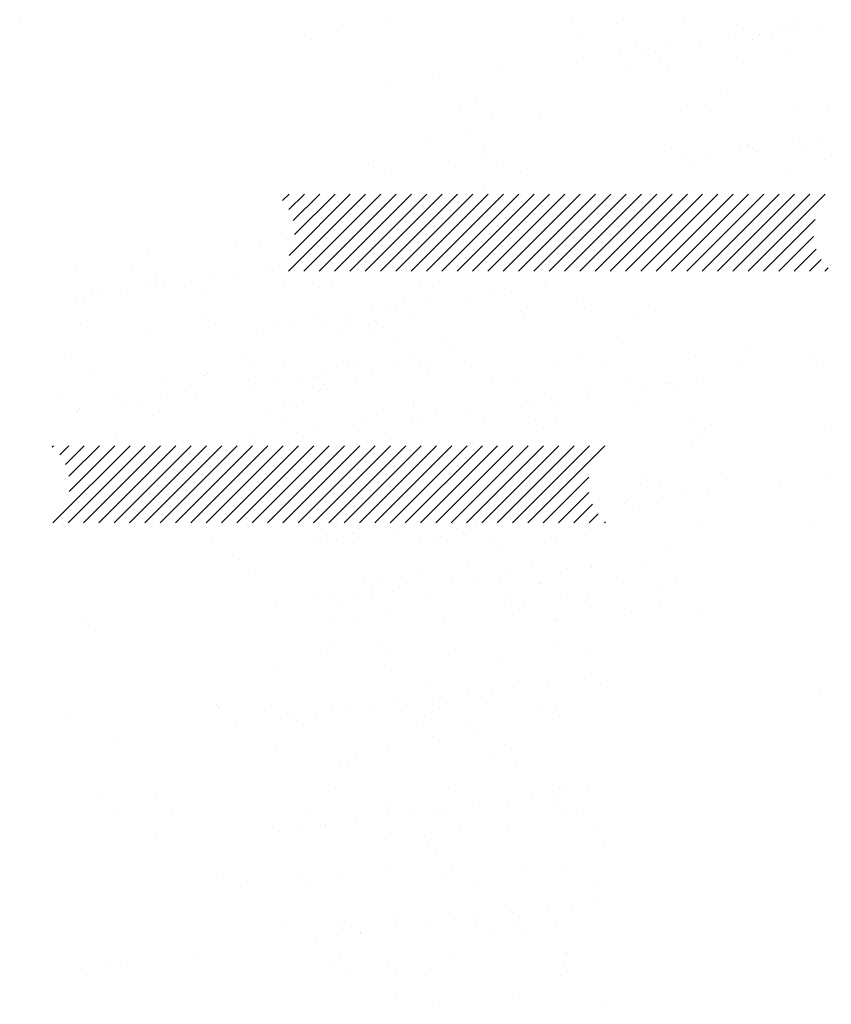
# Paper-space layout 'Layout1' of a CAD drawing. Extents: x -2 to 199, y -63 to 10.
# Drawn here: x 197 to 199, y -47 to -43 of the extents above; entities that cross this region are included whole.
import ezdxf

# ---------------------------------------------------------------- set-up
doc = ezdxf.new("R2010")
doc.units = 0
doc.layers.get('0').update_dxf_attribs({"linetype": 'CONTINUOUS'})
doc.layers.add('ASH', color=7, linetype='CONTINUOUS')

# ---------------------------------------------------------------- blocks, each defined once
blk = doc.blocks.new('*X')
at = {"color": 0}
for p, q in [((196.2498, -49.1009), (196.2498, -49.1009)), ((195.8697, -49.1692), (195.8697, -49.1692)), ((195.9917, -49.1531), (195.9917, -49.1531)), ((196.06, -49.2466), (196.06, -49.2466)), ((195.6549, -49.2612), (195.6549, -49.2612)), ((195.6725, -49.2525), (195.6725, -49.2525)), ((195.9309, -49.2536), (195.9309, -49.2536)), ((196.097, -49.2657), (196.097, -49.2657)), ((195.7115, -49.2947), (195.7115, -49.2947)), ((196.0574, -49.3342), (196.0574, -49.3342)), ((195.474, -49.4), (195.474, -49.4)), ((195.8218, -49.3893), (195.8218, -49.3893)), ((195.8452, -49.4114), (195.8452, -49.4114)), ((195.8494, -49.4146), (195.8494, -49.4146)), ((195.8666, -49.395), (195.8666, -49.395)), ((195.4721, -49.4406), (195.4721, -49.4406)), ((195.9392, -49.4398), (195.9392, -49.4398)), ((196.4118, -49.4862), (196.4118, -49.4862)), ((195.3708, -49.5209), (195.3708, -49.5209)), ((196.2556, -49.5067), (196.2556, -49.5067)), ((194.888, -49.5534), (194.888, -49.5534)), ((195.1952, -49.529), (195.1952, -49.529)), ((195.2806, -49.5483), (195.2806, -49.5483)), ((195.3985, -49.5463), (195.3985, -49.5463)), ((195.6643, -49.5502), (195.6643, -49.5502)), ((195.9299, -49.5496), (195.9299, -49.5496)), ((195.9799, -49.5342), (195.9799, -49.5342)), ((196.008, -49.5393), (196.008, -49.5393)), ((196.3956, -49.5394), (196.3956, -49.5394)), ((195.7262, -49.5764), (195.7262, -49.5764)), ((195.8481, -49.5604), (195.8481, -49.5604)), ((196.4509, -49.59), (196.4509, -49.59)), ((195.4481, -49.6131), (195.4481, -49.6131)), ((195.5262, -49.6028), (195.5262, -49.6028)), ((195.6042, -49.5925), (195.6042, -49.5925)), ((195.6042, -49.5925), (195.6042, -49.5925)), ((194.6443, -49.6277), (194.6443, -49.6277)), ((194.8351, -49.6317), (194.8351, -49.6317)), ((194.9199, -49.6526), (194.9199, -49.6526)), ((195.1224, -49.6559), (195.1224, -49.6559)), ((195.2005, -49.6457), (195.2005, -49.6457)), ((195.3023, -49.6309), (195.3023, -49.6309)), ((195.3224, -49.6296), (195.3224, -49.6296)), ((195.5786, -49.626), (195.5786, -49.626)), ((195.7694, -49.63), (195.7694, -49.63)), ((194.8984, -49.672), (194.8984, -49.672)), ((194.9187, -49.6828), (194.9187, -49.6828)), ((194.9476, -49.6779), (194.9476, -49.6779)), ((195.0406, -49.6667), (195.0406, -49.6667)), ((195.3655, -49.6712), (195.3655, -49.6712)), ((195.4834, -49.689), (195.4834, -49.689)), ((195.4834, -49.689), (195.4834, -49.689)), ((195.529, -49.6659), (195.529, -49.6659)), ((195.8326, -49.6703), (195.8326, -49.6703)), ((195.8761, -49.684), (195.8761, -49.684)), ((196.2687, -49.679), (196.2687, -49.679)), ((194.6406, -49.7194), (194.6406, -49.7194)), ((194.6732, -49.7182), (194.6732, -49.7182)), ((194.6946, -49.7017), (194.6946, -49.7017)), ((194.7186, -49.7091), (194.7186, -49.7091)), ((194.7967, -49.6988), (194.7967, -49.6988)), ((194.7967, -49.6988), (194.7967, -49.6988)), ((195.0783, -49.7036), (195.0783, -49.7036)), ((194.659, -49.8179), (194.659, -49.8179)), ((195.0781, -49.7975), (195.0781, -49.7975)), ((195.1261, -49.8171), (195.1261, -49.8171)), ((195.4938, -49.8027), (195.4938, -49.8027)), ((195.5932, -49.8162), (195.5932, -49.8162)), ((195.6783, -49.8027), (195.6783, -49.8027)), ((195.7059, -49.828), (195.7059, -49.828)), ((194.8974, -49.8424), (194.8974, -49.8424)), ((195.2901, -49.8374), (195.2901, -49.8374)), ((195.5491, -49.8533), (195.5491, -49.8533)), ((195.6738, -49.8392), (195.6738, -49.8392)), ((194.6271, -49.9292), (194.6271, -49.9292)), ((195.2274, -49.9343), (195.2274, -49.9343)), ((195.255, -49.9596), (195.255, -49.9596)), ((195.7425, -49.9627), (195.7425, -49.9627)), ((195.8364, -49.9476), (195.8364, -49.9476)), ((195.8645, -49.9466), (195.8645, -49.9466)), ((194.704, -49.9908), (194.704, -49.9908)), ((195.0878, -49.9926), (195.0878, -49.9926)), ((195.0967, -49.9858), (195.0967, -49.9858)), ((195.4929, -49.978), (195.4929, -49.978)), ((195.6645, -49.9729), (195.6645, -49.9729)), ((195.8641, -49.9894), (195.8641, -49.9894)), ((194.9563, -50.0073), (194.9563, -50.0073)), ((195.2389, -50.0065), (195.2389, -50.0065)), ((195.2607, -50.0261), (195.2607, -50.0261)), ((195.3388, -50.0158), (195.3388, -50.0158)), ((195.4234, -50.0065), (195.4234, -50.0065)), ((195.4607, -49.9998), (195.4607, -49.9998)), ((196.1731, -50.0048), (196.1731, -50.0048)), ((194.5919, -50.066), (194.5919, -50.066)), ((194.7764, -50.066), (194.7764, -50.066)), ((195.0195, -50.0476), (195.0195, -50.0476)), ((195.057, -50.0529), (195.057, -50.0529)), ((195.4867, -50.0468), (195.4867, -50.0468)), ((194.8041, -50.0913), (194.8041, -50.0913)), ((194.8569, -50.0793), (194.8569, -50.0793)), ((194.935, -50.069), (194.935, -50.069)), ((195.3654, -50.0871), (195.3654, -50.0871)), ((195.3855, -50.0792), (195.3855, -50.0792)), ((195.8101, -50.0925), (195.8101, -50.0925)), ((196.2997, -50.0854), (196.2997, -50.0854)), ((194.6472, -50.1166), (194.6472, -50.1166)), ((194.6532, -50.1061), (194.6532, -50.1061)), ((194.9069, -50.1314), (194.9069, -50.1314)), ((195.2995, -50.1264), (195.2995, -50.1264)), ((195.6832, -50.1282), (195.6832, -50.1282)), ((194.7801, -50.1936), (194.7801, -50.1936)), ((195.2473, -50.1927), (195.2473, -50.1927)), ((195.7144, -50.1919), (195.7144, -50.1919)), ((194.5598, -50.2405), (194.5639, -50.2365)), ((194.5624, -50.5031), (194.8291, -50.2365)), ((194.5856, -50.2678), (194.6169, -50.2365)), ((194.6053, -50.3011), (194.67, -50.2365)), ((194.6154, -50.5031), (194.8821, -50.2365)), ((194.6176, -50.3419), (194.723, -50.2365)), ((194.6181, -50.3944), (194.776, -50.2365)), ((194.6685, -50.5031), (194.9351, -50.2365)), ((194.7215, -50.5031), (194.9882, -50.2365)), ((194.7745, -50.5031), (195.0412, -50.2365)), ((194.8276, -50.5031), (195.0942, -50.2365)), ((194.8806, -50.5031), (195.1473, -50.2365)), ((194.9336, -50.5031), (195.2003, -50.2365)), ((194.9867, -50.5031), (195.2533, -50.2365)), ((195.0397, -50.5031), (195.3064, -50.2365)), ((195.0927, -50.5031), (195.3594, -50.2365)), ((195.1458, -50.5031), (195.4124, -50.2365)), ((195.1988, -50.5031), (195.4654, -50.2365)), ((195.2518, -50.5031), (195.5185, -50.2365)), ((195.3048, -50.5031), (195.5715, -50.2365)), ((195.3579, -50.5031), (195.6245, -50.2365)), ((195.4109, -50.5031), (195.6776, -50.2365)), ((195.4639, -50.5031), (195.7306, -50.2365)), ((195.517, -50.5031), (195.7836, -50.2365)), ((195.57, -50.5031), (195.8367, -50.2365)), ((195.623, -50.5031), (195.8897, -50.2365)), ((195.6761, -50.5031), (195.9427, -50.2365)), ((195.7291, -50.5031), (195.9958, -50.2365)), ((195.7821, -50.5031), (196.0488, -50.2365)), ((195.8352, -50.5031), (196.1018, -50.2365)), ((195.8882, -50.5031), (196.1549, -50.2365)), ((195.9412, -50.5031), (196.2079, -50.2365)), ((195.9943, -50.5031), (196.2609, -50.2365)), ((196.0473, -50.5031), (196.314, -50.2365)), ((196.1003, -50.5031), (196.367, -50.2365)), ((196.1534, -50.5031), (196.42, -50.2365)), ((196.2064, -50.5031), (196.4731, -50.2365)), ((196.2594, -50.5031), (196.4173, -50.3453)), ((196.3125, -50.5031), (196.4178, -50.3978)), ((196.3655, -50.5031), (196.4301, -50.4386)), ((196.4185, -50.5031), (196.4498, -50.4719)), ((196.4716, -50.5031), (196.4756, -50.4992)), ((195.1156, -50.5638), (195.1156, -50.5638)), ((195.8355, -50.5675), (195.8355, -50.5675)), ((195.883, -50.5675), (195.883, -50.5675)), ((195.9044, -50.551), (195.9044, -50.551)), ((196.2881, -50.5529), (196.2881, -50.5529)), ((196.3026, -50.5666), (196.3026, -50.5666)), ((195.2068, -50.6294), (195.2068, -50.6294)), ((196.0004, -50.6427), (196.0004, -50.6427)), ((195.2621, -50.6801), (195.2621, -50.6801)), ((196.3448, -50.6601), (196.3448, -50.6601)), ((196.4229, -50.6498), (196.4229, -50.6498)), ((196.425, -50.6559), (196.425, -50.6559)), ((195.7021, -50.7063), (195.7021, -50.7063)), ((195.9411, -50.7133), (195.9411, -50.7133)), ((196.0191, -50.703), (196.0191, -50.703)), ((196.1073, -50.6917), (196.1073, -50.6917)), ((196.1411, -50.6869), (196.1411, -50.6869)), ((195.7373, -50.7401), (195.7373, -50.7401)), ((195.4812, -50.7577), (195.4812, -50.7577)), ((195.5373, -50.7664), (195.5373, -50.7664)), ((195.5495, -50.7743), (195.5495, -50.7743)), ((195.6154, -50.7561), (195.6154, -50.7561)), ((195.6657, -50.7577), (195.6657, -50.7577)), ((196.1328, -50.7569), (196.1328, -50.7569)), ((196.1497, -50.7795), (196.1497, -50.7795)), ((196.4154, -50.756), (196.4154, -50.756)), ((195.3336, -50.7932), (195.3336, -50.7932)), ((195.7289, -50.798), (195.7289, -50.798)), ((196.1773, -50.8048), (196.1773, -50.8048)), ((196.1961, -50.7972), (196.1961, -50.7972)), ((194.6735, -50.84), (194.6735, -50.84)), ((195.5212, -50.8451), (195.5212, -50.8451)), ((195.5212, -50.8451), (195.5212, -50.8451)), ((195.6077, -50.8383), (195.6077, -50.8383)), ((195.9139, -50.8401), (195.9139, -50.8401)), ((196.2976, -50.8419), (196.2976, -50.8419)), ((196.3065, -50.8351), (196.3065, -50.8351)), ((194.711, -50.8743), (194.711, -50.8743)), ((195.5231, -50.9192), (195.5231, -50.9192)), ((195.6988, -50.9111), (195.6988, -50.9111)), ((195.4895, -50.9439), (195.4895, -50.9439)), ((195.7264, -50.9365), (195.7264, -50.9365)), ((195.9567, -50.9431), (195.9567, -50.9431)), ((196.3078, -50.9244), (196.3078, -50.9244)), ((196.4238, -50.9422), (196.4238, -50.9422)), ((196.1167, -50.9807), (196.1167, -50.9807)), ((195.3279, -50.9935), (195.3279, -50.9935)), ((195.7116, -50.9953), (195.7116, -50.9953)), ((196.4013, -51.041), (196.4013, -51.041)), ((195.8569, -51.056), (195.8569, -51.056)), ((196.0794, -51.0834), (196.0794, -51.0834)), ((196.1574, -51.0732), (196.1574, -51.0732)), ((196.1574, -51.0732), (196.1574, -51.0732)), ((196.2794, -51.0571), (196.2794, -51.0571)), ((196.4571, -51.0612), (196.4571, -51.0612)), ((195.8756, -51.1103), (195.8756, -51.1103)), ((196.0013, -51.0937), (196.0013, -51.0937)), ((195.1289, -51.1302), (195.1289, -51.1302)), ((195.1345, -51.1419), (195.1345, -51.1419)), ((195.3197, -51.1342), (195.3197, -51.1342)), ((195.5307, -51.1341), (195.5307, -51.1341)), ((195.5938, -51.1474), (195.5938, -51.1474)), ((195.6756, -51.1366), (195.6756, -51.1366)), ((195.7537, -51.1263), (195.7537, -51.1263)), ((195.7868, -51.1333), (195.7868, -51.1333)), ((195.9019, -51.1455), (195.9019, -51.1455)), ((195.9233, -51.1291), (195.9233, -51.1291)), ((196.0631, -51.1285), (196.0631, -51.1285)), ((196.254, -51.1325), (196.254, -51.1325)), ((196.307, -51.1309), (196.307, -51.1309)), ((194.6213, -51.1825), (194.6213, -51.1825)), ((195.3499, -51.1795), (195.3499, -51.1795)), ((195.3499, -51.1795), (195.3499, -51.1795)), ((195.383, -51.1745), (195.383, -51.1745)), ((195.406, -51.1877), (195.406, -51.1877)), ((195.4719, -51.1634), (195.4719, -51.1634)), ((195.8501, -51.1736), (195.8501, -51.1736)), ((196.3172, -51.1728), (196.3172, -51.1728)), ((195.1938, -51.2), (195.1938, -51.2)), ((195.8217, -51.1929), (195.8217, -51.1929)), ((196.0062, -51.1929), (196.0062, -51.1929)), ((196.0339, -51.2182), (196.0339, -51.2182)), ((194.7863, -51.2537), (194.7863, -51.2537)), ((195.877, -51.2435), (195.877, -51.2435)), ((195.3373, -51.2825), (195.3373, -51.2825)), ((195.721, -51.2843), (195.721, -51.2843)), ((196.1262, -51.2697), (196.1262, -51.2697)), ((195.5553, -51.3245), (195.5553, -51.3245)), ((195.6107, -51.3196), (195.6107, -51.3196)), ((196.0778, -51.3187), (196.0778, -51.3187)), ((195.5829, -51.3498), (195.5829, -51.3498)), ((196.1644, -51.3378), (196.1644, -51.3378)), ((195.5401, -51.4231), (195.5401, -51.4231)), ((195.5401, -51.4231), (195.5401, -51.4231)), ((195.9328, -51.4181), (195.9328, -51.4181)), ((196.3165, -51.42), (196.3165, -51.42)), ((196.3254, -51.4131), (196.3254, -51.4131)), ((196.4177, -51.4273), (196.4177, -51.4273)), ((194.7299, -51.4523), (194.7299, -51.4523)), ((194.9199, -51.4562), (194.9199, -51.4562)), ((196.2177, -51.4536), (196.2177, -51.4536)), ((196.2957, -51.4433), (196.2957, -51.4433)), ((195.7134, -51.4694), (195.7134, -51.4694)), ((195.892, -51.4965), (195.892, -51.4965)), ((196.0139, -51.4804), (196.0139, -51.4804)), ((196.138, -51.4827), (196.138, -51.4827)), ((196.3137, -51.4746), (196.3137, -51.4746)), ((194.7892, -51.5107), (194.7892, -51.5107)), ((194.9752, -51.5068), (194.9752, -51.5068)), ((195.4409, -51.5098), (195.4409, -51.5098)), ((195.7235, -51.509), (195.7235, -51.509)), ((195.8139, -51.5068), (195.8139, -51.5068)), ((195.908, -51.509), (195.908, -51.509)), ((196.3413, -51.4999), (196.3413, -51.4999)), ((196.3751, -51.5081), (196.3751, -51.5081)), ((195.4101, -51.5599), (195.4101, -51.5599)), ((195.4882, -51.5496), (195.4882, -51.5496)), ((195.5041, -51.5501), (195.5041, -51.5501)), ((195.6102, -51.5336), (195.6102, -51.5336)), ((195.9712, -51.5493), (195.9712, -51.5493)), ((196.1356, -51.5588), (196.1356, -51.5588)), ((196.4384, -51.5484), (196.4384, -51.5484)), ((194.9157, -51.5912), (194.9157, -51.5912)), ((195.3468, -51.5715), (195.3468, -51.5715)), ((195.7305, -51.5734), (195.7305, -51.5734)), ((195.85, -51.5895), (195.85, -51.5895)), ((195.8627, -51.6062), (195.8627, -51.6062)), ((195.8904, -51.6316), (195.8904, -51.6316)), ((196.4718, -51.6195), (196.4718, -51.6195)), ((195.7318, -51.6952), (195.7318, -51.6952)), ((196.1989, -51.6943), (196.1989, -51.6943)), ((195.1534, -51.7199), (195.1534, -51.7199)), ((195.5496, -51.7122), (195.5496, -51.7122)), ((195.9208, -51.7236), (195.9208, -51.7236)), ((195.9422, -51.7071), (195.9422, -51.7071)), ((196.3259, -51.709), (196.3259, -51.709)), ((195.2362, -51.746), (195.2362, -51.746)), ((195.4118, -51.7379), (195.4118, -51.7379)), ((195.4395, -51.7632), (195.4395, -51.7632)), ((196.0209, -51.7511), (196.0209, -51.7511)), ((196.4366, -51.7563), (196.4366, -51.7563)), ((196.2779, -51.834), (196.2779, -51.834)), ((196.356, -51.8238), (196.356, -51.8238)), ((196.434, -51.8135), (196.434, -51.8135)), ((196.434, -51.8135), (196.434, -51.8135)), ((195.7399, -51.8624), (195.7399, -51.8624)), ((196.0303, -51.8666), (196.0303, -51.8666)), ((196.145, -51.8478), (196.145, -51.8478)), ((196.1522, -51.8506), (196.1522, -51.8506)), ((195.3712, -51.8814), (195.3712, -51.8814)), ((195.562, -51.8854), (195.562, -51.8854)), ((195.57, -51.8828), (195.57, -51.8828)), ((195.7485, -51.9037), (195.7485, -51.9037)), ((195.8704, -51.8877), (195.8704, -51.8877)), ((195.9522, -51.8769), (195.9522, -51.8769)), ((196.0291, -51.8846), (196.0291, -51.8846)), ((196.1702, -51.8879), (196.1702, -51.8879)), ((196.3054, -51.8797), (196.3054, -51.8797)), ((195.4704, -51.9404), (195.4704, -51.9404)), ((195.5484, -51.9301), (195.5484, -51.9301)), ((195.6253, -51.9257), (195.6253, -51.9257)), ((195.6265, -51.9198), (195.6265, -51.9198)), ((195.6265, -51.9198), (195.6265, -51.9198)), ((196.0924, -51.9249), (196.0924, -51.9249)), ((196.1978, -51.9133), (196.1978, -51.9133)), ((195.0629, -51.994), (195.0629, -51.994)), ((195.559, -52.0012), (195.559, -52.0012)), ((195.559, -52.0012), (195.559, -52.0012)), ((195.9517, -51.9962), (195.9517, -51.9962)), ((196.3354, -51.998), (196.3354, -51.998)), ((196.3443, -51.9912), (196.3443, -51.9912)), ((194.7488, -52.0304), (194.7488, -52.0304)), ((194.819, -52.0261), (194.819, -52.0261)), ((195.5348, -52.0196), (195.5348, -52.0196)), ((195.7193, -52.0196), (195.7193, -52.0196)), ((196.3283, -52.0329), (196.3283, -52.0329)), ((194.6628, -52.0467), (194.6628, -52.0467)), ((195.5901, -52.0703), (195.5901, -52.0703)), ((195.7469, -52.0449), (195.7469, -52.0449)), ((195.853, -52.0708), (195.853, -52.0708)), ((196.3201, -52.0699), (196.3201, -52.0699)), ((196.1545, -52.1368), (196.1545, -52.1368)), ((195.7494, -52.1514), (195.7494, -52.1514)), ((195.8774, -52.1645), (195.8774, -52.1645)), ((196.4776, -52.1697), (196.4776, -52.1697)), ((193.6679, -52.566), (193.6679, -52.566)), ((194.9492, -52.5727), (194.9492, -52.5727)), ((195.5779, -52.5792), (195.5779, -52.5792)), ((195.5779, -52.5792), (195.5779, -52.5792)), ((195.7339, -52.5779), (195.7339, -52.5779)), ((195.9706, -52.5742), (195.9706, -52.5742)), ((196.1497, -52.583), (196.1497, -52.583)), ((196.3342, -52.583), (196.3342, -52.583)), ((196.3543, -52.5761), (196.3543, -52.5761)), ((196.3632, -52.5692), (196.3632, -52.5692)), ((194.7677, -52.6084), (194.7677, -52.6084)), ((196.2288, -52.6173), (196.2288, -52.6173)), ((196.3069, -52.607), (196.3069, -52.607)), ((196.3618, -52.6084), (196.3618, -52.6084)), ((196.4288, -52.5909), (196.4288, -52.5909)), ((194.6792, -52.6343), (194.6792, -52.6343)), ((195.6135, -52.6326), (195.6135, -52.6326)), ((195.8043, -52.6366), (195.8043, -52.6366)), ((196.0251, -52.6441), (196.0251, -52.6441)), ((196.147, -52.628), (196.147, -52.628)), ((196.205, -52.6337), (196.205, -52.6337)), ((196.2714, -52.6358), (196.2714, -52.6358)), ((195.747, -52.6807), (195.747, -52.6807)), ((195.825, -52.6704), (195.825, -52.6704)), ((195.8675, -52.6769), (195.8675, -52.6769)), ((195.9031, -52.6601), (195.9031, -52.6601)), ((195.9031, -52.6601), (195.9031, -52.6601)), ((196.3347, -52.6761), (196.3347, -52.6761)), ((195.6213, -52.6972), (195.6213, -52.6972)), ((195.8832, -52.7147), (195.8832, -52.7147)), ((196.1734, -52.7149), (196.1734, -52.7149)), ((195.3395, -52.7343), (195.3395, -52.7343)), ((195.7683, -52.7294), (195.7683, -52.7294)), ((195.9109, -52.74), (195.9109, -52.74)), ((194.9394, -52.787), (194.9394, -52.787)), ((195.0956, -52.7664), (195.0956, -52.7664)), ((196.0953, -52.822), (196.0953, -52.822)), ((195.2478, -52.8463), (195.2478, -52.8463)), ((196.0414, -52.8596), (196.0414, -52.8596)), ((195.1912, -52.876), (195.1912, -52.876)), ((195.9586, -52.8797), (195.9586, -52.8797)), ((195.98, -52.8632), (195.98, -52.8632)), ((196.3637, -52.8651), (196.3637, -52.8651)), ((196.466, -52.8729), (196.466, -52.8729)), ((195.3031, -52.897), (195.3031, -52.897)), ((196.1907, -52.9964), (196.1907, -52.9964)), ((196.3671, -52.9874), (196.3671, -52.9874)), ((196.4452, -52.9771), (196.4452, -52.9771)), ((195.2738, -53.0131), (195.2738, -53.0131)), ((195.9254, -53.0123), (195.9254, -53.0123)), ((196.0414, -53.0303), (196.0414, -53.0303)), ((196.1634, -53.0142), (196.1634, -53.0142)), ((196.1828, -53.0039), (196.1828, -53.0039)), ((196.2081, -53.0114), (196.2081, -53.0114)), ((196.2183, -53.0217), (196.2183, -53.0217)), ((196.3926, -53.0114), (196.3926, -53.0114)), ((195.9633, -53.0406), (195.9633, -53.0406)), ((195.9887, -53.0526), (195.9887, -53.0526)), ((196.4558, -53.0517), (196.4558, -53.0517)), ((195.4003, -53.0937), (195.4003, -53.0937)), ((196.3346, -53.092), (196.3346, -53.092)), ((194.5782, -53.192), (194.6004, -53.1698)), ((194.5989, -53.4365), (194.8656, -53.1698)), ((194.5999, -53.2234), (194.6534, -53.1698)), ((194.6004, -53.3819), (194.8125, -53.1698)), ((194.6147, -53.2616), (194.7065, -53.1698)), ((194.6198, -53.3096), (194.7595, -53.1698)), ((194.6519, -53.4365), (194.9186, -53.1698)), ((194.705, -53.4365), (194.9716, -53.1698)), ((194.758, -53.4365), (195.0247, -53.1698)), ((194.811, -53.4365), (195.0777, -53.1698)), ((194.8641, -53.4365), (195.1307, -53.1698)), ((194.9171, -53.4365), (195.1838, -53.1698)), ((194.9701, -53.4365), (195.2368, -53.1698)), ((195.0232, -53.4365), (195.2898, -53.1698)), ((195.0762, -53.4365), (195.3429, -53.1698)), ((195.1292, -53.4365), (195.3959, -53.1698)), ((195.1823, -53.4365), (195.4489, -53.1698)), ((195.2353, -53.4365), (195.502, -53.1698)), ((195.2883, -53.4365), (195.555, -53.1698)), ((195.3414, -53.4365), (195.608, -53.1698)), ((195.3944, -53.4365), (195.6611, -53.1698)), ((195.4474, -53.4365), (195.7141, -53.1698)), ((195.5005, -53.4365), (195.7671, -53.1698)), ((195.5535, -53.4365), (195.8202, -53.1698)), ((195.6065, -53.4365), (195.8732, -53.1698)), ((195.6596, -53.4365), (195.9262, -53.1698)), ((195.7126, -53.4365), (195.9793, -53.1698)), ((195.7656, -53.4365), (196.0323, -53.1698)), ((195.8187, -53.4365), (196.0853, -53.1698)), ((195.8717, -53.4365), (196.1384, -53.1698)), ((195.9247, -53.4365), (196.1914, -53.1698)), ((195.9778, -53.4365), (196.2444, -53.1698)), ((196.0308, -53.4365), (196.2975, -53.1698)), ((196.0838, -53.4365), (196.3505, -53.1698)), ((196.1369, -53.4365), (196.4035, -53.1698)), ((196.1899, -53.4365), (196.4566, -53.1698)), ((196.2429, -53.4365), (196.4217, -53.2577)), ((196.296, -53.4365), (196.416, -53.3164)), ((196.349, -53.4365), (196.4254, -53.3601)), ((196.402, -53.4365), (196.4429, -53.3956)), ((196.4551, -53.4365), (196.4669, -53.4246)), ((195.3722, -53.5068), (195.3722, -53.5068)), ((195.3722, -53.5068), (195.3722, -53.5068)), ((195.4941, -53.4907), (195.4941, -53.4907)), ((194.9961, -53.5363), (194.9961, -53.5363)), ((195.216, -53.5273), (195.216, -53.5273)), ((195.2941, -53.5171), (195.2941, -53.5171)), ((195.5963, -53.5414), (195.5963, -53.5414)), ((194.8903, -53.5702), (194.8903, -53.5702)), ((194.9362, -53.5758), (194.9362, -53.5758)), ((194.9684, -53.5599), (194.9684, -53.5599)), ((195.0904, -53.5439), (195.0904, -53.5439)), ((195.4033, -53.5749), (195.4033, -53.5749)), ((195.6239, -53.5668), (195.6239, -53.5668)), ((195.8704, -53.5741), (195.8704, -53.5741)), ((194.6866, -53.597), (194.6866, -53.597)), ((194.8085, -53.581), (194.8085, -53.581)), ((195.0203, -53.5997), (195.0203, -53.5997)), ((195.4129, -53.5947), (195.4129, -53.5947)), ((195.7966, -53.5965), (195.7966, -53.5965)), ((194.5646, -53.6131), (194.5646, -53.6131)), ((194.5646, -53.6131), (194.5646, -53.6131)), ((194.6151, -53.6143), (194.6151, -53.6143)), ((194.9609, -53.6731), (194.9609, -53.6731)), ((195.1454, -53.6731), (195.1454, -53.6731)), ((195.173, -53.6984), (195.173, -53.6984)), ((195.7544, -53.6863), (195.7544, -53.6863)), ((196.179, -53.6996), (196.179, -53.6996)), ((194.8269, -53.7481), (194.8269, -53.7481)), ((195.0162, -53.7238), (195.0162, -53.7238)), ((195.6157, -53.7353), (195.6157, -53.7353)), ((195.6157, -53.7353), (195.6157, -53.7353)), ((196.0084, -53.7303), (196.0084, -53.7303)), ((196.401, -53.7253), (196.401, -53.7253)), ((194.5819, -53.766), (194.5819, -53.766)), ((194.7664, -53.766), (194.7664, -53.766)), ((194.8055, -53.7645), (194.8055, -53.7645)), ((195.2106, -53.7499), (195.2106, -53.7499)), ((195.2335, -53.7652), (195.2335, -53.7652)), ((195.5161, -53.7643), (195.5161, -53.7643)), ((195.7006, -53.7643), (195.7006, -53.7643)), ((196.1677, -53.7635), (196.1677, -53.7635)), ((196.4503, -53.7626), (196.4503, -53.7626)), ((194.6945, -53.8047), (194.6945, -53.8047)), ((194.8296, -53.8063), (194.8296, -53.8063)), ((195.2967, -53.8055), (195.2967, -53.8055)), ((195.7639, -53.8046), (195.7639, -53.8046)), ((196.0362, -53.8077), (196.0362, -53.8077)), ((194.7084, -53.8466), (194.7084, -53.8466)), ((194.7221, -53.8301), (194.7221, -53.8301)), ((195.3035, -53.818), (195.3035, -53.818)), ((195.6426, -53.8449), (195.6426, -53.8449)), ((195.8362, -53.8341), (195.8362, -53.8341)), ((195.9037, -53.8232), (195.9037, -53.8232)), ((195.9142, -53.8238), (195.9142, -53.8238)), ((195.9314, -53.8485), (195.9314, -53.8485)), ((195.4223, -53.8837), (195.4223, -53.8837)), ((195.5105, -53.8769), (195.5105, -53.8769)), ((195.6324, -53.8609), (195.6324, -53.8609)), ((194.6246, -53.9033), (194.6246, -53.9033)), ((195.0297, -53.8887), (195.0297, -53.8887)), ((195.2287, -53.914), (195.2287, -53.914)), ((195.4324, -53.8872), (195.4324, -53.8872)), ((195.8061, -53.8855), (195.8061, -53.8855)), ((194.5902, -53.9523), (194.5902, -53.9523)), ((194.8526, -53.9497), (194.8526, -53.9497)), ((195.0286, -53.9404), (195.0286, -53.9404)), ((195.0573, -53.9514), (195.0573, -53.9514)), ((195.1067, -53.9301), (195.1067, -53.9301)), ((195.5245, -53.9506), (195.5245, -53.9506)), ((195.9916, -53.9497), (195.9916, -53.9497)), ((194.7029, -53.9833), (194.7029, -53.9833)), ((194.8249, -53.9672), (194.8249, -53.9672)), ((195.2772, -53.9629), (195.2772, -53.9629)), ((195.4528, -53.9548), (195.4528, -53.9548)), ((195.4805, -53.9801), (195.4805, -53.9801)), ((196.0619, -53.9681), (196.0619, -53.9681)), ((196.4776, -53.9732), (196.4776, -53.9732)), ((194.6249, -53.9935), (194.6249, -53.9935)), ((196.0178, -54.0193), (196.0178, -54.0193)), ((194.8363, -54.0371), (194.8363, -54.0371)), ((195.22, -54.0389), (195.22, -54.0389)), ((195.229, -54.0321), (195.229, -54.0321)), ((195.6252, -54.0243), (195.6252, -54.0243)), ((195.9964, -54.0358), (195.9964, -54.0358)), ((195.0019, -54.0865), (195.0019, -54.0865)), ((195.0295, -54.1118), (195.0295, -54.1118)), ((195.611, -54.0997), (195.611, -54.0997)), ((194.8875, -54.1417), (194.8875, -54.1417)), ((195.1638, -54.1368), (195.1638, -54.1368)), ((195.3546, -54.1408), (195.3546, -54.1408)), ((195.8217, -54.14), (195.8217, -54.14)), ((196.098, -54.1351), (196.098, -54.1351)), ((196.4563, -54.1408), (196.4563, -54.1408)), ((194.9508, -54.182), (194.9508, -54.182)), ((195.0392, -54.1777), (195.0392, -54.1777)), ((195.4179, -54.1811), (195.4179, -54.1811)), ((195.4318, -54.1727), (195.4318, -54.1727)), ((195.8155, -54.1746), (195.8155, -54.1746)), ((195.885, -54.1803), (195.885, -54.1803)), ((196.3001, -54.1613), (196.3001, -54.1613)), ((194.634, -54.1923), (194.634, -54.1923)), ((195.8927, -54.215), (195.8927, -54.215)), ((195.9745, -54.2042), (195.9745, -54.2042)), ((196.0525, -54.1939), (196.0525, -54.1939)), ((194.5786, -54.2434), (194.5786, -54.2434)), ((195.16, -54.2314), (195.16, -54.2314)), ((195.5707, -54.2574), (195.5707, -54.2574)), ((195.5758, -54.2365), (195.5758, -54.2365)), ((195.6488, -54.2471), (195.6488, -54.2471)), ((195.6488, -54.2471), (195.6488, -54.2471)), ((195.7603, -54.2365), (195.7603, -54.2365)), ((195.7707, -54.231), (195.7707, -54.231)), ((195.367, -54.2842), (195.367, -54.2842)), ((195.4926, -54.2677), (195.4926, -54.2677)), ((195.6311, -54.2872), (195.6311, -54.2872)), ((195.7879, -54.2619), (195.7879, -54.2619)), ((194.8458, -54.3261), (194.8458, -54.3261)), ((195.0851, -54.3213), (195.0851, -54.3213)), ((195.1669, -54.3105), (195.1669, -54.3105)), ((195.1785, -54.327), (195.1785, -54.327)), ((195.245, -54.3003), (195.245, -54.3003)), ((195.6346, -54.3134), (195.6346, -54.3134)), ((195.6346, -54.3134), (195.6346, -54.3134)), ((195.6456, -54.3262), (195.6456, -54.3262)), ((196.0273, -54.3084), (196.0273, -54.3084)), ((196.4199, -54.3033), (196.4199, -54.3033)), ((194.7114, -54.3279), (194.7114, -54.3279)), ((194.8244, -54.3426), (194.8244, -54.3426)), ((194.8412, -54.3534), (194.8412, -54.3534)), ((194.8412, -54.3534), (194.8412, -54.3534)), ((194.9632, -54.3374), (194.9632, -54.3374)), ((195.2295, -54.328), (195.2295, -54.328)), ((194.6851, -54.374), (194.6851, -54.374)), ((194.7091, -54.363), (194.7091, -54.363)), ((194.7632, -54.3637), (194.7632, -54.3637)), ((195.3093, -54.3682), (195.3093, -54.3682)), ((195.337, -54.3935), (195.337, -54.3935)), ((195.9184, -54.3814), (195.9184, -54.3814)), ((195.4412, -54.4617), (195.4412, -54.4617)), ((195.825, -54.4636), (195.825, -54.4636)), ((195.0486, -54.4668), (195.0486, -54.4668)), ((194.8584, -54.4998), (194.8584, -54.4998)), ((194.8861, -54.5252), (194.8861, -54.5252)), ((195.0086, -54.5173), (195.0086, -54.5173)), ((195.4675, -54.5131), (195.4675, -54.5131)), ((195.4758, -54.5164), (195.4758, -54.5164)), ((195.7584, -54.5156), (195.7584, -54.5156)), ((195.8921, -54.5264), (195.8921, -54.5264)), ((195.9429, -54.5156), (195.9429, -54.5156)), ((195.0719, -54.5576), (195.0719, -54.5576)), ((195.539, -54.5567), (195.539, -54.5567)), ((195.8849, -54.5962), (195.8849, -54.5962)), ((195.6441, -54.6024), (195.6441, -54.6024)), ((195.7871, -54.6173), (195.7871, -54.6173)), ((196.0153, -54.6138), (196.0153, -54.6138)), ((196.4388, -54.8814), (196.4388, -54.8814))]:
    blk.add_line(p, q, dxfattribs=at)

psp = doc.layouts.get("Layout1")

# ---------------------------------------------------------------- block references
at = {"layer": 'ASH', "color": 0}
for p in [(2.9863, 9.178), (2.9863, 9.178), (2.9863, 9.178), (2.9863, 9.178), (2.9863, 9.178), (2.9863, 9.178), (2.9863, 9.178), (2.9863, 9.178), (2.2071, 5.3734), (2.2071, 5.3734), (2.2071, 5.3734), (2.2071, 5.3734), (2.2071, 5.3734), (2.2071, 5.3734)]:
    psp.add_blockref('*X', p, dxfattribs=at)

doc.saveas('drawing.dxf')
